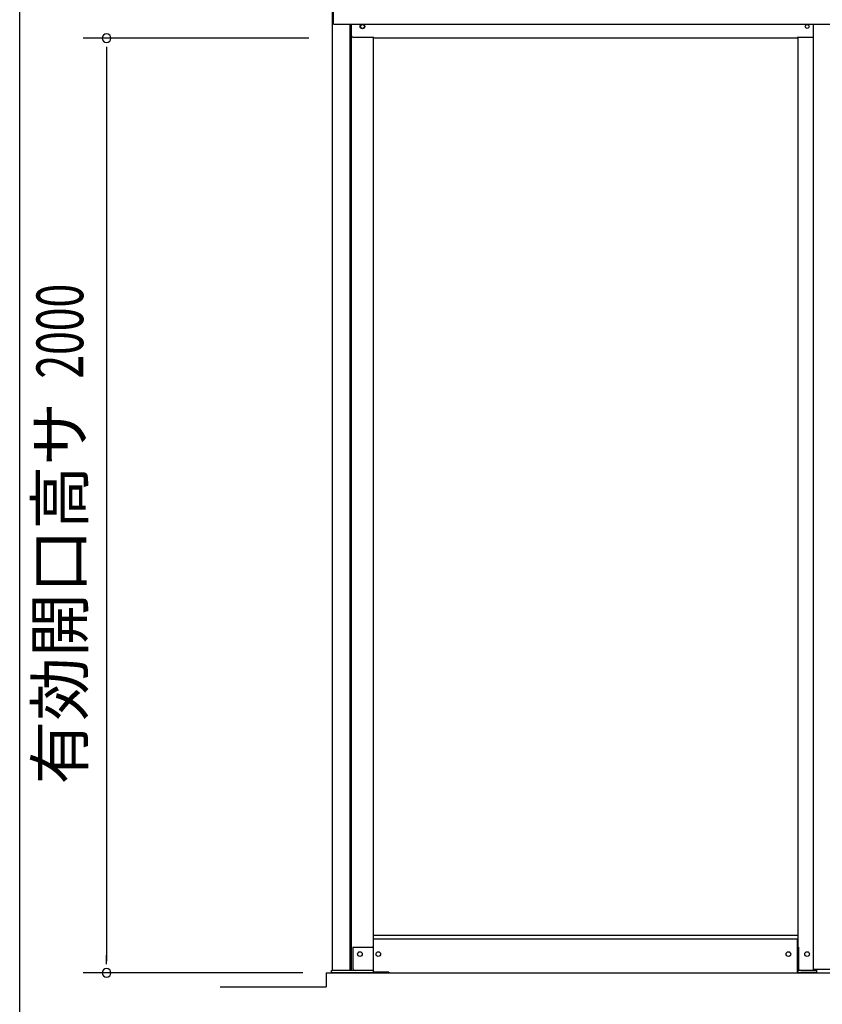
# Model space of a CAD drawing. Extents: x 543 to 20478, y 226 to 14052.
# Drawn here: x 543 to 2260, y 10858 to 12965 of the extents above; entities that cross this region are included whole.
import ezdxf
from ezdxf.enums import TextEntityAlignment as Align

# ---------------------------------------------------------------- set-up
doc = ezdxf.new("R2010")
doc.units = 0
doc.header["$LTSCALE"] = 50
doc.header["$MEASUREMENT"] = 0
doc.linetypes.add('DASHED', pattern=[0.75, 0.5, -0.25])
for name, color, linetype in [('SUNPOU', 4, 'CONTINUOUS'), ('WAKUSEN-01', 50, 'CONTINUOUS'), ('アンカ_カバ_A', 4, 'CONTINUOUS'), ('レ_ルカバ_２５', 2, 'CONTINUOUS'), ('下レ_ル２５', 4, 'CONTINUOUS'), ('土台前', 6, 'CONTINUOUS'), ('布基礎', 2, 'CONTINUOUS'), ('扉縦枠外', 7, 'CONTINUOUS'), ('柱', 3, 'CONTINUOUS'), ('桁前２５', 6, 'CONTINUOUS'), ('袖柱', 3, 'CONTINUOUS')]:
    doc.layers.add(name, color=color, linetype=linetype)
doc.styles.add('00', font='ROMANS', dxfattribs={"width": 0.666667, "bigfont": 'BIGFONT'})
doc.styles.add('01', font='ROMANS', dxfattribs={"height": 3, "bigfont": 'BIGFONT'})

msp = doc.modelspace()

# ---------------------------------------------------------------- linework, layer by layer
at = {"layer": 'SUNPOU'}
for p, q in [((1161.1, 12925.5), (678.5, 12925.5)), ((728.5, 12906.8), (728.5, 12888)), ((728.5, 12900.5), (728.5, 10950.5)), ((728.5, 10944.2), (728.5, 10963)), ((1148.5, 10925.5), (678.5, 10925.5)), ((971.6, 10895.5), (1198.5, 10895.5))]:
    msp.add_line(p, q, dxfattribs=at)
for centre, radius, start, end in [((728.5, 12925.5), 9.38, 90, 270), ((728.5, 12925.5), 9.38, 270, 90), ((728.5, 10925.5), 9.37, 90, 270), ((728.5, 10925.5), 9.37, 270, 90)]:
    msp.add_arc(centre, radius, start, end, dxfattribs=at)
at = {"layer": 'WAKUSEN-01'}
msp.add_line((542.5, 517.5), (542.5, 14052.5), dxfattribs=at)
at = {"layer": 'アンカ_カバ_A'}
for p, q in [((1209.7, 10925.5), (1209.7, 10930.5)), ((1209.7, 10930.5), (1211.1, 10930.5)), ((1299.5, 10925.5), (1209.7, 10925.5)), ((1299.1, 10925.5), (1299.1, 10926.5)), ((2248.7, 10930.5), (2207.7, 10930.5)), ((2207.7, 10925.5), (2207.7, 10930.5)), ((2248.7, 10925.5), (2207.7, 10925.5)), ((2248.7, 10925.5), (2248.7, 10930.5))]:
    msp.add_line(p, q, dxfattribs=at)
at = {"layer": 'レ_ルカバ_２５'}
for q in [(1213.9, 13004.1), (5340.9, 12955.5)]:
    msp.add_line((1213.9, 12955.5), q, dxfattribs=at)
at = {"layer": '下レ_ル２５'}
for p, q in [((1299.5, 10925.5), (1299.5, 10997.5)), ((2207, 10997.5), (1299.5, 10997.5)), ((2207, 10925.5), (2207, 10997.5)), ((1251.5, 10925.5), (5255.5, 10925.5))]:
    msp.add_line(p, q, dxfattribs=at)
for centre in [(1310, 10965.5), (2187.5, 10965.5)]:
    msp.add_circle(centre, 5, dxfattribs=at)
at = {"layer": '土台前'}
for p, q in [((2207.7, 11005.5), (1299.1, 11005.5)), ((1255.5, 10980.5), (1255.5, 10935.5)), ((1255.5, 10980.5), (1299.5, 10980.5)), ((1299, 10930.5), (1260.5, 10930.5)), ((1299, 10930.5), (1299, 10926.5)), ((1332.5, 10926.5), (1299, 10926.5)), ((1332.5, 10926.5), (1332.5, 10925.5)), ((2207, 10926.5), (2207.7, 10926.5)), ((2207.7, 10930.5), (2207.7, 10926.5))]:
    msp.add_line(p, q, dxfattribs=at)
for centre in [(1270.5, 10965.5), (1310, 10965.5), (2187.7, 10965.5), (2227.7, 10965.5)]:
    msp.add_circle(centre, 5, dxfattribs=at)
msp.add_arc((1260.5, 10935.5), 5, 180, 270, dxfattribs=at)
at = {"layer": '布基礎'}
for q in [(5356.5, 10925.5), (1198.5, 10895.5)]:
    msp.add_line((1198.5, 10925.5), q, dxfattribs=at)
at = {"layer": '扉縦枠外'}
for p in [(2240.6, 12955.5), (2284.6, 10932.5)]:
    msp.add_line(p, (2240.6, 10932.5), dxfattribs=at)
at = {"layer": '柱'}
for p, q in [((1211.1, 13004.1), (1211.1, 10930.5)), ((1249.1, 12955.5), (1249.1, 10930.5)), ((1252.1, 12955.5), (1252.1, 10930.5)), ((1299.1, 12927.1), (1299.1, 10980.5)), ((1299.1, 10980.5), (1297.5, 10980.5)), ((1292.5, 10930.5), (1211.1, 10930.5))]:
    msp.add_line(p, q, dxfattribs=at)
for centre, radius in [((1276.1, 12950.5), 4), ((1270.6, 10965.5), 5)]:
    msp.add_circle(centre, radius, dxfattribs=at)
at = {"layer": '桁前２５'}
for p, q in [((1252.1, 12932.1), (1252.1, 12955.5)), ((1300.1, 12927.1), (1257.1, 12927.1)), ((2206.6, 12925.5), (1300.1, 12925.5)), ((2240.6, 12927.1), (2206.6, 12927.1)), ((2206.6, 12925.5), (2206.6, 12927.1))]:
    msp.add_line(p, q, dxfattribs=at)
at = {"layer": '桁前２５', "linetype": 'DASHED'}
msp.add_line((1300.1, 12925.5), (1300.1, 12927.1), dxfattribs=at)
at = {"layer": '桁前２５'}
msp.add_circle((1276.1, 12950.5), 5, dxfattribs=at)
msp.add_arc((1257.1, 12932.1), 5, 180, 270, dxfattribs=at)
at = {"layer": '袖柱'}
for p, q in [((2207.7, 12927.1), (2207.7, 10980.5)), ((2207.7, 10980.5), (2208.9, 10980.5)), ((2208.9, 10980.5), (2208.9, 10935.5)), ((2213.9, 10930.5), (2247.7, 10930.5)), ((2245.3, 10932.5), (2245.3, 10930.5)), ((2247.7, 10932.5), (2247.7, 10930.5))]:
    msp.add_line(p, q, dxfattribs=at)
for centre, radius in [((2227.7, 12950.5), 4), ((2227.7, 10965.5), 5)]:
    msp.add_circle(centre, radius, dxfattribs=at)
msp.add_arc((2213.9, 10935.5), 5, 180, 270, dxfattribs=at)

# ---------------------------------------------------------------- texts
at = {"layer": 'SUNPOU', "style": '00', "width": 0.67}
msp.add_text('2000', height=100, rotation=90, dxfattribs=at).set_placement((678.5, 12196.9))
at = {"layer": 'SUNPOU', "style": '01'}
msp.add_text('有効開口高サ', height=100, rotation=90, dxfattribs=at).set_placement((678.5, 12146.9), align=Align.RIGHT)

doc.saveas('drawing.dxf')
